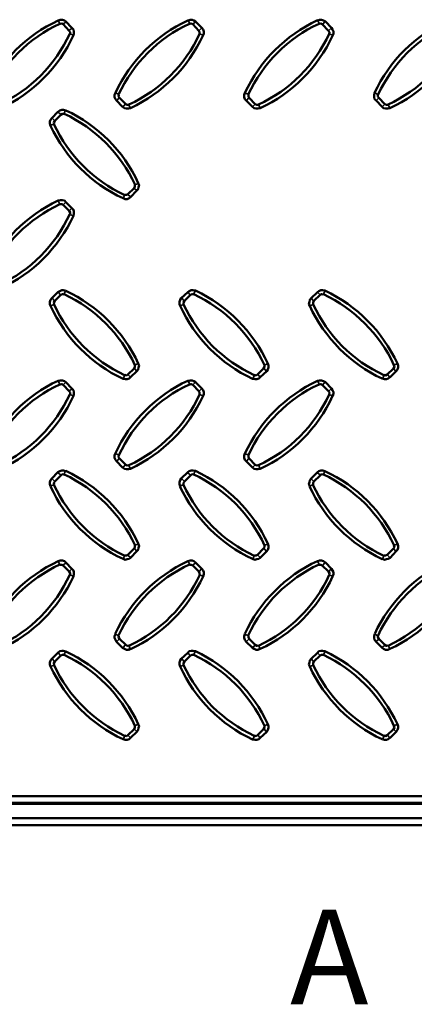
# Model space of a CAD drawing. Units: millimetres. Extents: x 1 to 15.5, y 2 to 11.
# Drawn here: x 4 to 4.8, y 4.7 to 6.9 of the extents above; entities that cross this region are included whole.
import ezdxf

# ---------------------------------------------------------------- set-up
doc = ezdxf.new("R2010")
doc.units = ezdxf.units.MM
doc.header["$MEASUREMENT"] = 0
doc.styles.add('PDF Tahoma', font='tahoma.ttf')

msp = doc.modelspace()

# ---------------------------------------------------------------- linework, layer by layer
at = {"color": 7, "lineweight": 50}
for points in [[(3.9158, 6.6575), (3.9117, 6.6567), (3.9075, 6.6567), (3.9033, 6.6575), (3.8992, 6.6608), (3.8858, 6.6742), (3.8833, 6.6775), (3.8817, 6.6817), (3.8817, 6.6867), (3.883, 6.6907, -0.177098), (4.0417, 6.8492), (4.0458, 6.8508), (4.0508, 6.8508), (4.055, 6.8492), (4.0583, 6.8467), (4.0717, 6.8333), (4.075, 6.8292), (4.0758, 6.825), (4.0758, 6.8208), (4.075, 6.8167, -0.177098)], [(4.7667, 6.6575), (4.7625, 6.6567), (4.7575, 6.6567), (4.7533, 6.6575), (4.75, 6.6608), (4.7367, 6.6742), (4.7333, 6.6775), (4.7325, 6.6817), (4.7325, 6.6867), (4.7333, 6.6908, -0.177098), (4.8925, 6.8492), (4.8967, 6.8508), (4.9008, 6.8508), (4.905, 6.8492), (4.9092, 6.8467), (4.9225, 6.8333), (4.925, 6.8292), (4.9267, 6.825), (4.9267, 6.8208), (4.925, 6.8167, -0.177098)], [(3.9158, 6.2642), (3.9117, 6.2625), (3.9075, 6.2625), (3.9033, 6.2642), (3.8992, 6.2667), (3.8858, 6.28), (3.8833, 6.2842), (3.8817, 6.2883), (3.8817, 6.2925), (3.883, 6.2966, -0.177098), (4.0417, 6.4558), (4.0458, 6.4567), (4.0508, 6.4567), (4.055, 6.4558), (4.0583, 6.4525), (4.0717, 6.4392), (4.075, 6.4358), (4.0758, 6.4317), (4.0758, 6.4267), (4.075, 6.4225, -0.177098)], [(4.5, 6.1), (4.5017, 6.0958), (4.5017, 6.0917), (4.5, 6.0867), (4.4975, 6.0833), (4.4833, 6.07), (4.48, 6.0675), (4.4758, 6.0658), (4.4717, 6.0658), (4.4667, 6.0667, -0.177098), (4.3083, 6.2258), (4.3067, 6.23), (4.3067, 6.235), (4.3083, 6.2392), (4.3108, 6.2425), (4.325, 6.2558), (4.3283, 6.2583), (4.3325, 6.26), (4.3367, 6.26), (4.3417, 6.2592, -0.177098)], [(3.9158, 5.87), (3.9117, 5.8692), (3.9075, 5.8692), (3.9033, 5.87), (3.8992, 5.8733), (3.8858, 5.8867), (3.8833, 5.89), (3.8817, 5.8942), (3.8817, 5.8992), (3.883, 5.9032, -0.177098), (4.0417, 6.0625), (4.0458, 6.0633), (4.0508, 6.0633), (4.055, 6.0617), (4.0583, 6.0592), (4.0717, 6.0458), (4.075, 6.0417), (4.0758, 6.0375), (4.0758, 6.0333), (4.075, 6.0292, -0.177098)], [(4.3083, 5.4383), (4.3067, 5.4425), (4.3067, 5.4475), (4.3083, 5.4517), (4.3108, 5.455), (4.325, 5.4683), (4.3283, 5.4717), (4.3325, 5.4725), (4.3367, 5.4725), (4.3417, 5.4717, -0.177098), (4.5, 5.3125), (4.5017, 5.3083), (4.5017, 5.3042), (4.5, 5.3), (4.4975, 5.2958), (4.4833, 5.2825), (4.48, 5.28), (4.4758, 5.2783), (4.4717, 5.2783), (4.4667, 5.2792, -0.177098)]]:
    msp.add_lwpolyline(points, format="xyb", close=True, dxfattribs=at)
at = {"color": 7, "lineweight": 35}
for points in [[(4.0417, 6.8492), (4.045, 6.8425)], [(4.0583, 6.8458), (4.0525, 6.8408)], [(4.3258, 6.8492), (4.3292, 6.8425)], [(4.3417, 6.8458), (4.3358, 6.8408)], [(4.6092, 6.8492), (4.6125, 6.8425)], [(4.625, 6.8458), (4.62, 6.8408)], [(4.0717, 6.8325), (4.0658, 6.8275)], [(4.0742, 6.8167), (4.0675, 6.82)], [(4.355, 6.8325), (4.35, 6.8275)], [(4.3583, 6.8167), (4.3508, 6.82)], [(4.6383, 6.8325), (4.6333, 6.8275)], [(4.6417, 6.8167), (4.6342, 6.82)], [(4.1667, 6.6908), (4.1742, 6.6875)], [(4.45, 6.6908), (4.4575, 6.6875)], [(4.7342, 6.6908), (4.7408, 6.6875)], [(4.17, 6.6742), (4.175, 6.68)], [(4.1833, 6.6608), (4.1883, 6.6667)], [(4.1992, 6.6583), (4.1958, 6.665)], [(4.4533, 6.6742), (4.4583, 6.68)], [(4.4667, 6.6608), (4.4725, 6.6667)], [(4.4825, 6.6583), (4.48, 6.665)], [(4.7367, 6.6742), (4.7425, 6.68)], [(4.75, 6.6608), (4.7558, 6.6667)], [(4.7667, 6.6583), (4.7633, 6.665)], [(4.0417, 6.6492), (4.0467, 6.6442)], [(4.0575, 6.6525), (4.0542, 6.645)], [(4.025, 6.62), (4.0325, 6.6233)], [(4.0283, 6.6358), (4.0333, 6.6308)], [(4.2167, 6.4933), (4.2092, 6.49)], [(4.2133, 6.4775), (4.2083, 6.4825)], [(4.0417, 6.455), (4.045, 6.4483)], [(4.0583, 6.4525), (4.0525, 6.4467)], [(4.1842, 6.4608), (4.1867, 6.4683)], [(4.2, 6.4642), (4.1942, 6.4692)], [(4.0717, 6.4392), (4.0658, 6.4333)], [(4.0742, 6.4225), (4.0675, 6.4258)], [(4.0575, 6.2583), (4.0542, 6.2517)], [(4.3408, 6.2583), (4.3375, 6.2517)], [(4.625, 6.2583), (4.6217, 6.2517)], [(4.0283, 6.2425), (4.0333, 6.2367)], [(4.0417, 6.2558), (4.0467, 6.25)], [(4.3117, 6.2425), (4.3167, 6.2367)], [(4.325, 6.2558), (4.33, 6.25)], [(4.595, 6.2425), (4.6, 6.2367)], [(4.6083, 6.2558), (4.6142, 6.25)], [(4.025, 6.2258), (4.0325, 6.2292)], [(4.3083, 6.2258), (4.3158, 6.2292)], [(4.5917, 6.2258), (4.5992, 6.2292)], [(4.2133, 6.0833), (4.2083, 6.0892)], [(4.2167, 6.1), (4.2092, 6.0967)], [(4.4967, 6.0833), (4.4917, 6.0892)], [(4.5, 6.1), (4.4925, 6.0967)], [(4.78, 6.0833), (4.775, 6.0892)], [(4.7833, 6.1), (4.7758, 6.0967)], [(4.1842, 6.0675), (4.1867, 6.0742)], [(4.2, 6.07), (4.1942, 6.0758)], [(4.4675, 6.0675), (4.4708, 6.0742)], [(4.4833, 6.07), (4.4783, 6.0758)], [(4.7508, 6.0675), (4.7542, 6.0742)], [(4.7667, 6.07), (4.7617, 6.0758)], [(4.0417, 6.0617), (4.045, 6.055)], [(4.0583, 6.0592), (4.0525, 6.0533)], [(4.0717, 6.045), (4.0658, 6.04)], [(4.3258, 6.0617), (4.3292, 6.055)], [(4.3417, 6.0592), (4.3358, 6.0533)], [(4.355, 6.045), (4.35, 6.04)], [(4.6092, 6.0617), (4.6125, 6.055)], [(4.625, 6.0592), (4.62, 6.0533)], [(4.6383, 6.045), (4.6333, 6.04)], [(4.0742, 6.0292), (4.0675, 6.0325)], [(4.3583, 6.0292), (4.3508, 6.0325)], [(4.6417, 6.0292), (4.6342, 6.0325)], [(4.1667, 5.9033), (4.1742, 5.9)], [(4.17, 5.8867), (4.175, 5.8925)], [(4.45, 5.9033), (4.4575, 5.9)], [(4.4533, 5.8867), (4.4583, 5.8925)], [(4.1833, 5.8733), (4.1883, 5.8792)], [(4.1992, 5.8708), (4.1958, 5.8775)], [(4.4667, 5.8733), (4.4725, 5.8792)], [(4.4825, 5.8708), (4.48, 5.8775)], [(4.0283, 5.8483), (4.0333, 5.8433)], [(4.0417, 5.8617), (4.0467, 5.8567)], [(4.0575, 5.865), (4.0542, 5.8575)], [(4.3117, 5.8483), (4.3167, 5.8433)], [(4.325, 5.8617), (4.33, 5.8567)], [(4.3408, 5.865), (4.3375, 5.8575)], [(4.595, 5.8483), (4.6, 5.8433)], [(4.6083, 5.8617), (4.6142, 5.8567)], [(4.625, 5.865), (4.6217, 5.8575)], [(4.025, 5.8325), (4.0325, 5.8358)], [(4.3083, 5.8325), (4.3158, 5.8358)], [(4.5917, 5.8325), (4.5992, 5.8358)], [(4.2167, 5.7058), (4.2092, 5.7033)], [(4.5, 5.7058), (4.4925, 5.7033)], [(4.7833, 5.7058), (4.7758, 5.7033)], [(4.1842, 5.6733), (4.1867, 5.6808)], [(4.2, 5.6767), (4.1942, 5.6817)], [(4.2133, 5.69), (4.2083, 5.6958)], [(4.4675, 5.6733), (4.4708, 5.6808)], [(4.4833, 5.6767), (4.4783, 5.6817)], [(4.4967, 5.69), (4.4917, 5.6958)], [(4.7508, 5.6733), (4.7542, 5.6808)], [(4.7667, 5.6767), (4.7617, 5.6817)], [(4.78, 5.69), (4.775, 5.6958)], [(4.0417, 5.6683), (4.045, 5.6608)], [(4.0583, 5.665), (4.0525, 5.66)], [(4.3258, 5.6683), (4.3292, 5.6608)], [(4.3417, 5.665), (4.3358, 5.66)], [(4.6092, 5.6683), (4.6125, 5.6608)], [(4.625, 5.665), (4.62, 5.66)], [(4.0717, 5.6517), (4.0658, 5.6458)], [(4.0742, 5.6358), (4.0675, 5.6383)], [(4.355, 5.6517), (4.35, 5.6458)], [(4.3583, 5.6358), (4.3508, 5.6383)], [(4.6383, 5.6517), (4.6333, 5.6458)], [(4.6417, 5.6358), (4.6342, 5.6383)], [(4.1667, 5.5092), (4.1742, 5.5058)], [(4.45, 5.5092), (4.4575, 5.5058)], [(4.7342, 5.5092), (4.7408, 5.5058)], [(4.17, 5.4933), (4.175, 5.4983)], [(4.1833, 5.48), (4.1883, 5.485)], [(4.1992, 5.4767), (4.1958, 5.4842)], [(4.4533, 5.4933), (4.4583, 5.4983)], [(4.4667, 5.48), (4.4725, 5.485)], [(4.4825, 5.4767), (4.48, 5.4842)], [(4.7367, 5.4933), (4.7425, 5.4983)], [(4.75, 5.48), (4.7558, 5.485)], [(4.7667, 5.4767), (4.7633, 5.4842)], [(4.0417, 5.4683), (4.0467, 5.4625)], [(4.0575, 5.4708), (4.0542, 5.4642)], [(4.325, 5.4683), (4.33, 5.4625)], [(4.3408, 5.4708), (4.3375, 5.4642)], [(4.6083, 5.4683), (4.6142, 5.4625)], [(4.625, 5.4708), (4.6217, 5.4642)], [(4.025, 5.4383), (4.0325, 5.4417)], [(4.0283, 5.455), (4.0333, 5.4492)], [(4.3083, 5.4383), (4.3158, 5.4417)], [(4.3117, 5.455), (4.3167, 5.4492)], [(4.5917, 5.4383), (4.5992, 5.4417)], [(4.595, 5.455), (4.6, 5.4492)], [(4.2167, 5.3125), (4.2092, 5.3092)], [(4.5, 5.3125), (4.4925, 5.3092)], [(4.7833, 5.3125), (4.7758, 5.3092)], [(4.2133, 5.2967), (4.2083, 5.3017)], [(4.4967, 5.2967), (4.4917, 5.3017)], [(4.78, 5.2967), (4.775, 5.3017)], [(4.1842, 5.28), (4.1867, 5.2867)], [(4.2, 5.2825), (4.1942, 5.2883)], [(4.4675, 5.28), (4.4708, 5.2867)], [(4.4833, 5.2825), (4.4783, 5.2883)], [(4.7508, 5.28), (4.7542, 5.2867)], [(4.7667, 5.2825), (4.7617, 5.2883)], [(3.1342, 5.1417), (7.1325, 5.1417)]]:
    msp.add_lwpolyline(points, dxfattribs=at)
at = {"color": 7, "lineweight": 50}
for points in [[(4.0458, 6.8417), (4.0492, 6.8425), (4.0525, 6.8408)], [(4.0525, 6.8408), (4.0658, 6.8267)], [(4.3292, 6.8417), (4.3325, 6.8425), (4.3358, 6.8408)], [(4.3358, 6.8408), (4.3492, 6.8267)], [(4.6125, 6.8417), (4.6158, 6.8425), (4.6192, 6.8408)], [(4.6192, 6.8408), (4.6325, 6.8267)], [(4.0658, 6.8267), (4.0675, 6.8233), (4.0675, 6.82)], [(4.1758, 6.68), (4.1733, 6.6833), (4.1742, 6.6867)], [(4.4592, 6.68), (4.4575, 6.6833), (4.4575, 6.6867)], [(4.7425, 6.68), (4.7408, 6.6833), (4.7408, 6.6867)], [(4.1892, 6.6667), (4.1758, 6.68)], [(4.1958, 6.665), (4.1925, 6.665), (4.1892, 6.6667)], [(4.4725, 6.6667), (4.4592, 6.68)], [(4.4792, 6.665), (4.4758, 6.665), (4.4725, 6.6667)], [(4.7558, 6.6667), (4.7425, 6.68)], [(4.7625, 6.665), (4.7592, 6.665), (4.7558, 6.6667)], [(4.0408, 6.65), (4.045, 6.6525), (4.0492, 6.6542), (4.0533, 6.6542), (4.0575, 6.6525)], [(4.0475, 6.6433), (4.0508, 6.645), (4.0542, 6.645)], [(4.0325, 6.6233), (4.0317, 6.6267), (4.0342, 6.63)], [(4.0342, 6.63), (4.0475, 6.6433)], [(4.2075, 6.4833), (4.1942, 6.47)], [(4.2092, 6.49), (4.2092, 6.4867), (4.2075, 6.4833)], [(4.1942, 6.47), (4.1908, 6.4683), (4.1875, 6.4683)], [(4.0458, 6.4483), (4.0492, 6.4483), (4.0525, 6.4467)], [(4.0525, 6.4467), (4.0658, 6.4333)], [(4.0658, 6.4333), (4.0675, 6.43), (4.0675, 6.4267)], [(4.0342, 6.2367), (4.0475, 6.25)], [(4.0475, 6.25), (4.0508, 6.2517), (4.0542, 6.2508)], [(4.3175, 6.2367), (4.3308, 6.25)], [(4.3308, 6.25), (4.3342, 6.2517), (4.3375, 6.2508)], [(4.6008, 6.2367), (4.6142, 6.25)], [(4.6142, 6.25), (4.6175, 6.2517), (4.6208, 6.2508)], [(4.2075, 6.0892), (4.1942, 6.0758)], [(4.4908, 6.0892), (4.4775, 6.0758)], [(4.775, 6.0892), (4.7608, 6.0758)], [(4.1942, 6.0758), (4.1908, 6.0742), (4.1875, 6.075)], [(4.4775, 6.0758), (4.4742, 6.0742), (4.4708, 6.075)], [(4.6092, 6.0625), (4.6133, 6.0633), (4.6175, 6.0633), (4.6217, 6.0617), (4.6258, 6.0592)], [(4.7675, 6.07), (4.7633, 6.0675), (4.7592, 6.0658), (4.755, 6.0658), (4.7508, 6.0667)], [(4.7608, 6.0758), (4.7575, 6.0742), (4.7542, 6.075)], [(4.7808, 6.0833), (4.7675, 6.07)], [(4.0458, 6.0542), (4.0492, 6.055), (4.0525, 6.0533)], [(4.0525, 6.0533), (4.0658, 6.04)], [(4.3292, 6.0542), (4.3325, 6.055), (4.3358, 6.0533)], [(4.3358, 6.0533), (4.3492, 6.04)], [(4.6125, 6.0542), (4.6158, 6.055), (4.6192, 6.0533)], [(4.6192, 6.0533), (4.6325, 6.04)], [(4.6258, 6.0592), (4.6392, 6.0458)], [(4.0658, 6.04), (4.0675, 6.0367), (4.0675, 6.0325)], [(4.4725, 5.8792), (4.4592, 5.8925)], [(4.1958, 5.8783), (4.1925, 5.8775), (4.1892, 5.8792)], [(4.4792, 5.8783), (4.4758, 5.8775), (4.4725, 5.8792)], [(4.025, 5.8325), (4.0233, 5.8367), (4.0233, 5.8408), (4.025, 5.845), (4.0275, 5.8492), (4.0408, 5.8625)], [(4.0342, 5.8425), (4.0475, 5.8558)], [(4.0408, 5.8625), (4.045, 5.865), (4.0492, 5.8667), (4.0533, 5.8667), (4.0575, 5.865)], [(4.0475, 5.8558), (4.0508, 5.8583), (4.0542, 5.8575)], [(4.3175, 5.8425), (4.3308, 5.8558)], [(4.3308, 5.8558), (4.3342, 5.8583), (4.3375, 5.8575)], [(4.6008, 5.8425), (4.6142, 5.8558)], [(4.6142, 5.8558), (4.6175, 5.8583), (4.6208, 5.8575)], [(4.0325, 5.8358), (4.0317, 5.8392), (4.0342, 5.8425)], [(4.3158, 5.8358), (4.3158, 5.8392), (4.3175, 5.8425)], [(4.5992, 5.8358), (4.5992, 5.8392), (4.6008, 5.8425)], [(4.2092, 5.7025), (4.2092, 5.6992), (4.2075, 5.6958)], [(4.4925, 5.7025), (4.4925, 5.6992), (4.4908, 5.6958)], [(4.7758, 5.7025), (4.7767, 5.6992), (4.775, 5.6958)], [(4.1942, 5.6825), (4.1908, 5.6808), (4.1875, 5.6808)], [(4.2075, 5.6958), (4.1942, 5.6825)], [(4.4775, 5.6825), (4.4742, 5.6808), (4.4708, 5.6808)], [(4.4908, 5.6958), (4.4775, 5.6825)], [(4.7608, 5.6825), (4.7575, 5.6808), (4.7542, 5.6808)], [(4.775, 5.6958), (4.7608, 5.6825)], [(4.0458, 5.6608), (4.0492, 5.6608), (4.0525, 5.6592)], [(4.0525, 5.6592), (4.0658, 5.6458)], [(4.3292, 5.6608), (4.3325, 5.6608), (4.3358, 5.6592)], [(4.3358, 5.6592), (4.3492, 5.6458)], [(4.6125, 5.6608), (4.6158, 5.6608), (4.6192, 5.6592)], [(4.6192, 5.6592), (4.6325, 5.6458)], [(4.0658, 5.6458), (4.0675, 5.6425), (4.0675, 5.6392)], [(4.3492, 5.6458), (4.3508, 5.6425), (4.3508, 5.6392)], [(4.6325, 5.6458), (4.635, 5.6425), (4.6342, 5.6392)], [(4.1992, 5.4767), (4.195, 5.475), (4.1908, 5.475), (4.1867, 5.4767), (4.1825, 5.4792), (4.1692, 5.4925), (4.1667, 5.4967), (4.165, 5.5008), (4.165, 5.505), (4.1667, 5.5092)], [(4.1758, 5.4992), (4.1733, 5.5025), (4.1742, 5.5058)], [(4.4592, 5.4992), (4.4575, 5.5025), (4.4575, 5.5058)], [(4.7425, 5.4992), (4.7408, 5.5025), (4.7408, 5.5058)], [(4.1892, 5.4858), (4.1758, 5.4992)], [(4.1958, 5.4842), (4.1925, 5.4833), (4.1892, 5.4858)], [(4.4725, 5.4858), (4.4592, 5.4992)], [(4.4792, 5.4842), (4.4758, 5.4833), (4.4725, 5.4858)], [(4.7558, 5.4858), (4.7425, 5.4992)], [(4.7625, 5.4842), (4.7592, 5.4833), (4.7558, 5.4858)], [(7.325, 5.155), (2.9417, 5.155)], [(2.9092, 5.1383), (7.3575, 5.1383)], [(7.4683, 5.1075), (2.7983, 5.1075), (2.7883, 5.0967)], [(3.7675, 5.0917), (6.4992, 5.0917), (6.5142, 5.0908), (6.5292, 5.0858), (6.5425, 5.0783), (6.555, 5.0692), (6.5642, 5.0567), (6.5717, 5.0433), (6.5758, 5.0283), (6.5775, 5.0133)]]:
    msp.add_lwpolyline(points, dxfattribs=at)
for points in [[(4.1992, 6.6575), (4.195, 6.6567), (4.1908, 6.6567), (4.1867, 6.6575), (4.1825, 6.6608), (4.1692, 6.6742), (4.1667, 6.6775), (4.165, 6.6817), (4.165, 6.6867), (4.1667, 6.6908, -0.177098), (4.325, 6.8492), (4.33, 6.8508), (4.3342, 6.8508), (4.3383, 6.8492), (4.3417, 6.8467), (4.3558, 6.8333), (4.3583, 6.8292), (4.36, 6.825), (4.36, 6.8208), (4.3583, 6.8167, -0.177098), (4.1998, 6.6579)], [(4.6092, 6.8492), (4.6133, 6.8508), (4.6175, 6.8508), (4.6217, 6.8492), (4.6258, 6.8467), (4.6392, 6.8333), (4.6417, 6.8292), (4.6433, 6.825), (4.6433, 6.8208), (4.642, 6.8167, -0.177098), (4.4833, 6.6575), (4.4783, 6.6567), (4.4742, 6.6567), (4.47, 6.6575), (4.4667, 6.6608), (4.4525, 6.6742), (4.45, 6.6775), (4.4483, 6.6817), (4.4483, 6.6867), (4.45, 6.6908, -0.177098), (4.6085, 6.8496)], [(4.7413, 6.6872, -0.177063), (4.8958, 6.8417), (4.8992, 6.8425), (4.9025, 6.8408), (4.9167, 6.8267), (4.9183, 6.8233), (4.9175, 6.82, -0.177063), (4.763, 6.6655)], [(4.3492, 6.8267), (4.3508, 6.8233), (4.3508, 6.82, -0.177063), (4.1963, 6.6655)], [(4.6325, 6.8267), (4.635, 6.8233), (4.6342, 6.82, -0.177063), (4.4797, 6.6655)], [(4.0582, 6.6529, -0.177098), (4.2167, 6.4942), (4.2183, 6.4892), (4.2175, 6.485), (4.2167, 6.4808), (4.2133, 6.4775), (4.2, 6.4633), (4.1967, 6.4608), (4.1925, 6.4592), (4.1883, 6.4592), (4.1833, 6.4608, -0.177098), (4.025, 6.6192), (4.0233, 6.6242), (4.0233, 6.6283), (4.025, 6.6325), (4.0275, 6.6358), (4.0408, 6.65)], [(4.067, 6.4261, -0.177063), (3.9125, 6.2717), (3.9092, 6.2708), (3.9058, 6.2725), (3.8917, 6.2867), (3.89, 6.29), (3.8908, 6.2933, -0.177063), (4.0453, 6.4478)], [(4.0582, 6.2587, -0.177098), (4.2167, 6.1), (4.2183, 6.0958), (4.2175, 6.0917), (4.2167, 6.0867), (4.2133, 6.0833), (4.2, 6.07), (4.1967, 6.0675), (4.1925, 6.0658), (4.1883, 6.0658), (4.1833, 6.0667, -0.177098), (4.025, 6.2258), (4.0233, 6.23), (4.0233, 6.235), (4.025, 6.2392), (4.0275, 6.2425), (4.0408, 6.2558), (4.045, 6.2583), (4.0492, 6.26), (4.0533, 6.26), (4.0575, 6.2592)], [(4.7501, 6.0671, -0.177098), (4.5917, 6.2258), (4.59, 6.23), (4.5908, 6.235), (4.5917, 6.2392), (4.595, 6.2425), (4.6083, 6.2558), (4.6117, 6.2583), (4.6158, 6.26), (4.62, 6.26), (4.625, 6.2592, -0.177098), (4.7833, 6.1), (4.785, 6.0958), (4.785, 6.0917), (4.7833, 6.0867), (4.7808, 6.0833)], [(4.1869, 6.0747, -0.177063), (4.0325, 6.2292), (4.0317, 6.2333), (4.0342, 6.2367)], [(4.0547, 6.2512, -0.177063), (4.2092, 6.0967), (4.2092, 6.0925), (4.2075, 6.0892)], [(4.4703, 6.0747, -0.177063), (4.3158, 6.2292), (4.3158, 6.2333), (4.3175, 6.2367)], [(4.3381, 6.2512, -0.177063), (4.4925, 6.0967), (4.4925, 6.0925), (4.4908, 6.0892)], [(4.7536, 6.0747, -0.177063), (4.5992, 6.2292), (4.5992, 6.2333), (4.6008, 6.2367)], [(4.6214, 6.2512, -0.177063), (4.7758, 6.0967), (4.7767, 6.0925), (4.775, 6.0892)], [(4.1992, 5.87), (4.195, 5.8692), (4.1908, 5.8692), (4.1867, 5.87), (4.1825, 5.8733), (4.1692, 5.8867), (4.1667, 5.89), (4.165, 5.8942), (4.165, 5.8992), (4.1663, 5.9032, -0.177098), (4.325, 6.0625), (4.33, 6.0633), (4.3342, 6.0633), (4.3383, 6.0617), (4.3417, 6.0592), (4.3558, 6.0458), (4.3583, 6.0417), (4.36, 6.0375), (4.36, 6.0333), (4.3583, 6.0292, -0.177098), (4.1998, 5.8704)], [(4.067, 6.0327, -0.177063), (3.9125, 5.8783), (3.9092, 5.8775), (3.9058, 5.8792), (3.8917, 5.8925), (3.89, 5.8958), (3.8908, 5.9, -0.177063), (4.0453, 6.0545)], [(4.1892, 5.8792), (4.1758, 5.8925), (4.1733, 5.8958), (4.1742, 5.9, -0.177063), (4.3287, 6.0545)], [(4.6392, 6.0458), (4.6417, 6.0417), (4.6433, 6.0375), (4.6433, 6.0333), (4.6417, 6.0292, -0.177098), (4.4833, 5.87), (4.4783, 5.8692), (4.4742, 5.8692), (4.47, 5.87), (4.4667, 5.8733), (4.4525, 5.8867), (4.45, 5.89), (4.4483, 5.8942), (4.4483, 5.8992), (4.45, 5.9033, -0.177098), (4.6085, 6.0621)], [(4.4592, 5.8925), (4.4575, 5.8958), (4.4575, 5.9, -0.177063), (4.612, 6.0545)], [(4.3492, 6.04), (4.3508, 6.0367), (4.3508, 6.0325, -0.177063), (4.1963, 5.878)], [(4.6325, 6.04), (4.635, 6.0367), (4.6342, 6.0325, -0.177063), (4.4797, 5.878)], [(4.0582, 5.8654, -0.177098), (4.2167, 5.7067), (4.2183, 5.7017), (4.2175, 5.6975), (4.2167, 5.6933), (4.2133, 5.69), (4.2, 5.6758), (4.1967, 5.6733), (4.1925, 5.6725), (4.1883, 5.6717), (4.1833, 5.6733, -0.177098), (4.0246, 5.8318)], [(4.3083, 5.8325), (4.3067, 5.8367), (4.3067, 5.8408), (4.3083, 5.845), (4.3108, 5.8492), (4.325, 5.8625), (4.3283, 5.865), (4.3325, 5.8667), (4.3367, 5.8667), (4.3416, 5.8654, -0.177098), (4.5, 5.7067), (4.5017, 5.7017), (4.5017, 5.6975), (4.5, 5.6933), (4.4975, 5.69), (4.4833, 5.6758), (4.48, 5.6733), (4.4758, 5.6725), (4.4717, 5.6717), (4.4667, 5.6733, -0.177098), (4.3079, 5.8318)], [(4.5917, 5.8325), (4.59, 5.8367), (4.5908, 5.8408), (4.5917, 5.845), (4.595, 5.8492), (4.6083, 5.8625), (4.6117, 5.865), (4.6158, 5.8667), (4.62, 5.8667), (4.625, 5.865, -0.177098), (4.7833, 5.7067), (4.785, 5.7017), (4.785, 5.6975), (4.7833, 5.6933), (4.7808, 5.69), (4.7675, 5.6758), (4.7633, 5.6733), (4.7592, 5.6725), (4.755, 5.6717), (4.7508, 5.6733)], [(3.883, 5.5099, -0.177098), (4.0417, 5.6683), (4.0458, 5.67), (4.0508, 5.67), (4.055, 5.6683), (4.0583, 5.6658), (4.0717, 5.6517), (4.075, 5.6483), (4.0758, 5.6442), (4.0758, 5.64), (4.075, 5.635, -0.177098), (3.9158, 5.4767), (3.9117, 5.475), (3.9075, 5.475), (3.9033, 5.4767), (3.8992, 5.4792), (3.8858, 5.4925), (3.8833, 5.4967), (3.8817, 5.5008), (3.8817, 5.505), (3.8833, 5.5092)], [(4.1663, 5.5099, -0.177098), (4.325, 5.6683), (4.33, 5.67), (4.3342, 5.67), (4.3383, 5.6683), (4.3417, 5.6658), (4.3558, 5.6517), (4.3583, 5.6483), (4.36, 5.6442), (4.36, 5.64), (4.3583, 5.635, -0.177098), (4.1998, 5.4763)], [(4.6092, 5.6683), (4.6133, 5.67), (4.6175, 5.67), (4.6217, 5.6683), (4.6258, 5.6658), (4.6392, 5.6517), (4.6417, 5.6483), (4.6433, 5.6442), (4.6433, 5.64), (4.6417, 5.635, -0.177098), (4.4833, 5.4767), (4.4783, 5.475), (4.4742, 5.475), (4.47, 5.4767), (4.4667, 5.4792), (4.4525, 5.4925), (4.45, 5.4967), (4.4483, 5.5008), (4.4483, 5.505), (4.45, 5.5092)], [(4.7338, 5.5099, -0.177098), (4.8925, 5.6683), (4.8967, 5.67), (4.9008, 5.67), (4.905, 5.6683), (4.9092, 5.6658), (4.9225, 5.6517), (4.925, 5.6483), (4.9267, 5.6442), (4.9267, 5.64), (4.925, 5.635, -0.177098), (4.7667, 5.4767), (4.7625, 5.475), (4.7575, 5.475), (4.7533, 5.4767), (4.75, 5.4792), (4.7367, 5.4925), (4.7333, 5.4967), (4.7325, 5.5008), (4.7325, 5.505), (4.7333, 5.5092)], [(4.7413, 5.5064, -0.177063), (4.8958, 5.6608), (4.8992, 5.6608), (4.9025, 5.6592), (4.9167, 5.6458), (4.9183, 5.6425), (4.9175, 5.6392)], [(4.067, 5.6386, -0.177063), (3.9125, 5.4842), (3.9092, 5.4833), (3.9058, 5.4858), (3.8917, 5.4992), (3.89, 5.5025), (3.8908, 5.5058)], [(4.0582, 5.4712, -0.177098), (4.2167, 5.3125), (4.2183, 5.3083), (4.2175, 5.3042), (4.2167, 5.3), (4.2133, 5.2958), (4.2, 5.2825), (4.1967, 5.28), (4.1925, 5.2783), (4.1883, 5.2783), (4.1834, 5.2796, -0.177098), (4.025, 5.4383), (4.0233, 5.4425), (4.0233, 5.4475), (4.025, 5.4517), (4.0275, 5.455), (4.0408, 5.4683), (4.045, 5.4717), (4.0492, 5.4725), (4.0533, 5.4725), (4.0575, 5.4717)], [(4.1869, 5.2872, -0.177063), (4.0325, 5.4417), (4.0317, 5.4458), (4.0342, 5.4492), (4.0475, 5.4625), (4.0508, 5.4642), (4.0542, 5.4642)], [(4.0547, 5.4637, -0.177063), (4.2092, 5.3092), (4.2092, 5.305), (4.2075, 5.3017), (4.1942, 5.2883), (4.1908, 5.2867), (4.1875, 5.2875)], [(4.4703, 5.2872, -0.177063), (4.3158, 5.4417), (4.3158, 5.4458), (4.3175, 5.4492), (4.3308, 5.4625), (4.3342, 5.4642), (4.3375, 5.4642)], [(4.3381, 5.4637, -0.177063), (4.4925, 5.3092), (4.4925, 5.305), (4.4908, 5.3017), (4.4775, 5.2883), (4.4742, 5.2867), (4.4708, 5.2875)], [(4.7501, 5.2796, -0.177098), (4.5917, 5.4383), (4.59, 5.4425), (4.5908, 5.4475), (4.5917, 5.4517), (4.595, 5.455), (4.6083, 5.4683), (4.6117, 5.4717), (4.6158, 5.4725), (4.62, 5.4725), (4.625, 5.4717, -0.177098), (4.7833, 5.3125), (4.785, 5.3083), (4.785, 5.3042), (4.7833, 5.3), (4.7808, 5.2958), (4.7675, 5.2825), (4.7633, 5.28), (4.7592, 5.2783), (4.755, 5.2783), (4.7508, 5.2792)], [(4.7536, 5.2872, -0.177063), (4.5992, 5.4417), (4.5992, 5.4458), (4.6008, 5.4492), (4.6142, 5.4625), (4.6175, 5.4642), (4.6208, 5.4642)], [(4.6214, 5.4637, -0.177063), (4.7758, 5.3092), (4.7767, 5.305), (4.775, 5.3017), (4.7608, 5.2883), (4.7575, 5.2867), (4.7542, 5.2875)]]:
    msp.add_lwpolyline(points, format="xyb", dxfattribs=at)
for centre, radius, start, end in [((4.1796, 6.5529), 0.3188, 114.9121, 155.0756), ((4.4629, 6.5529), 0.3188, 114.9121, 155.0756), ((4.7463, 6.5529), 0.3188, 114.9121, 155.0756), ((3.7779, 6.9546), 0.3188, 294.9066, 335.0701), ((3.9204, 6.3562), 0.3188, 24.9121, 65.0756), ((4.3213, 6.7571), 0.3188, 204.9121, 245.0756), ((3.9204, 5.5687), 0.3188, 24.9121, 65.0756), ((4.2037, 5.5687), 0.3188, 24.9121, 65.0756), ((4.4871, 5.5687), 0.3188, 24.9121, 65.0756), ((4.3213, 5.9696), 0.3188, 204.9121, 245.0756), ((4.6046, 5.9696), 0.3188, 204.9121, 245.0756), ((4.8879, 5.9696), 0.327, 204.9099, 245.0813), ((4.8879, 5.9696), 0.3188, 204.9121, 245.0756), ((4.1796, 5.3721), 0.3188, 114.9121, 155.0756), ((4.4629, 5.3721), 0.3188, 114.9121, 155.0756), ((4.7462, 5.3721), 0.327, 114.9099, 155.0813), ((4.7463, 5.3721), 0.3188, 114.9121, 155.0756), ((4.0621, 5.7729), 0.3188, 294.9066, 335.0701), ((4.3454, 5.7729), 0.3188, 294.9066, 335.0701), ((4.6287, 5.7729), 0.3188, 294.9066, 335.0701)]:
    msp.add_arc(centre, radius, start, end, dxfattribs=at)

# ---------------------------------------------------------------- texts
at = {"color": 7, "insert": (4.5488, 4.7774), "char_height": 0.2066, "attachment_point": 4, "style": 'PDF Tahoma'}
msp.add_mtext('A', dxfattribs=at)

doc.saveas('drawing.dxf')
